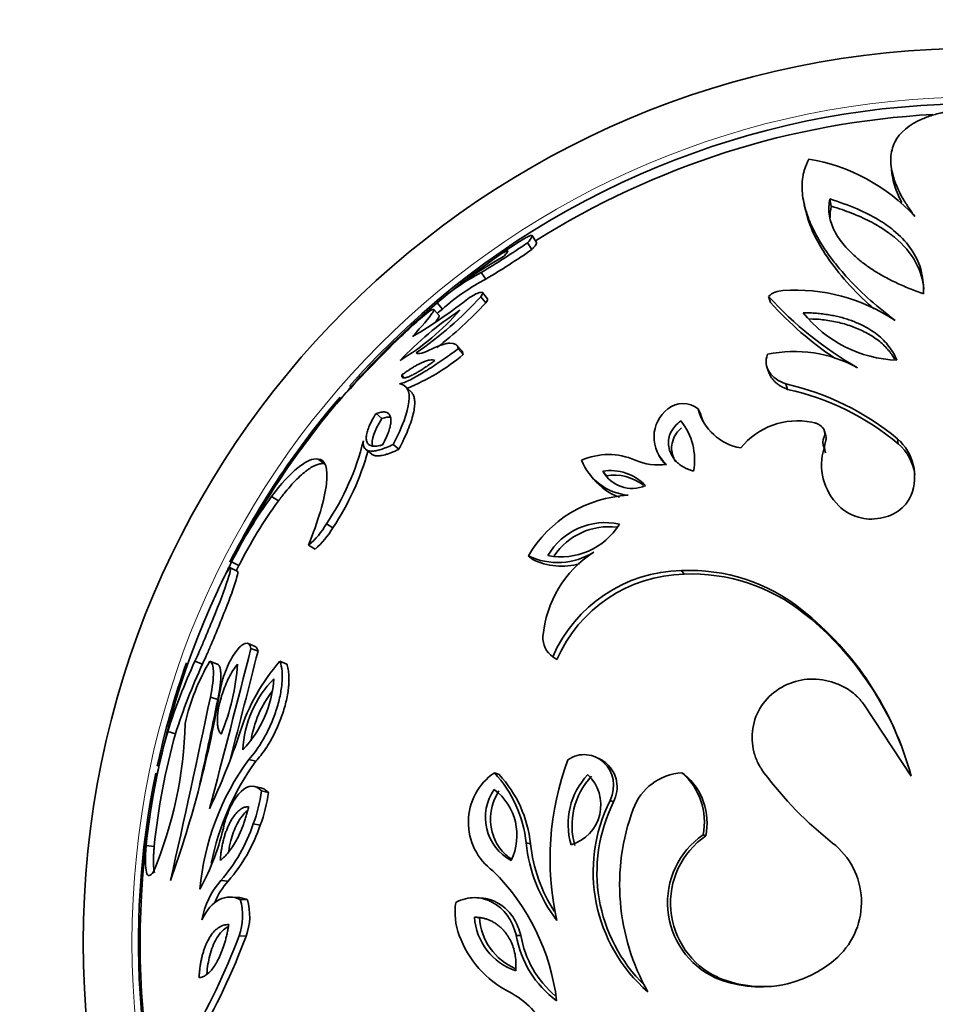
# Model space of a CAD drawing. Units: millimetres. Extents: x 0 to 1478, y 0 to 1758.
# Drawn here: x 932 to 960, y 1258 to 1289 of the extents above; entities that cross this region are included whole.
import ezdxf
from ezdxf import colors
from ezdxf.entities.mleader import LeaderData, LeaderLine
from ezdxf.math import Vec2, Vec3

# ---------------------------------------------------------------- set-up
doc = ezdxf.new("R2010")
doc.units = ezdxf.units.MM
doc.layers.add('DV1_Défaut', color=7, linetype='Continuous')
doc.layers.add('Défaut', color=7, linetype='Continuous')

# ---------------------------------------------------------------- blocks, each defined once
blk = doc.blocks.new('_DOT')
at = {"color": 0}
blk.add_line((0, 0), (-1, 0), dxfattribs=at)
at = {"color": 0, "const_width": 0.333}
blk.add_lwpolyline([(-0.1665, 0, 1), (0.1665, 0, 1)], format="xyb", close=True, dxfattribs=at)
blk = doc.blocks.new('SE')
at = {"layer": 'DV1_Défaut', "color": 7, "linetype": 'Continuous', "lineweight": 35}
for p, q in [((958.944, 1284.029), (958.969, 1283.797)), ((957.105, 1282.786), (957.061, 1283.008)), ((956.275, 1282.826), (956.327, 1282.606)), ((948.04, 1281.667), (947.907, 1281.878)), ((947.894, 1281.448), (947.759, 1281.657)), ((946.484, 1280.544), (946.336, 1280.744)), ((959.941, 1280.356), (959.942, 1280.088)), ((946.477, 1279.809), (946.329, 1280.001)), ((946.527, 1279.932), (946.379, 1280.126)), ((955.235, 1279.818), (955.173, 1280.011)), ((944.984, 1279.813), (944.199, 1279.122)), ((945.043, 1279.42), (944.881, 1279.609)), ((945.145, 1279.622), (944.984, 1279.813)), ((945.732, 1278.341), (945.576, 1278.52)), ((945.785, 1278.221), (945.629, 1278.398)), ((955.136, 1277.812), (955.199, 1277.64)), ((943.982, 1277.507), (943.894, 1277.593)), ((944.21, 1277.042), (944.04, 1277.208)), ((955.76, 1277.15), (955.703, 1277.317)), ((943.285, 1276.25), (943.105, 1276.408)), ((953.089, 1276.39), (953.006, 1276.549)), ((956.938, 1275.718), (956.893, 1275.87)), ((943.806, 1275.309), (943.632, 1275.458)), ((956.928, 1275.203), (956.882, 1275.351)), ((959.164, 1275.479), (959.14, 1275.63)), ((942.781, 1275.311), (942.964, 1275.164)), ((951.798, 1275.122), (951.893, 1274.977)), ((941.522, 1274.863), (941.325, 1275.007)), ((949.679, 1274.529), (949.795, 1274.39)), ((950.188, 1274.496), (950.076, 1274.637)), ((940.1, 1273.719), (939.889, 1273.852)), ((941.772, 1272.888), (941.578, 1273.013)), ((941.229, 1272.237), (941.029, 1272.355)), ((947.921, 1271.915), (947.787, 1272.03)), ((938.886, 1271.733), (938.664, 1271.846)), ((938.849, 1271.554), (938.626, 1271.666)), ((952.583, 1271.468), (952.495, 1271.579)), ((956.253, 1270.273), (956.201, 1270.372)), ((939.386, 1269.248), (939.168, 1269.337)), ((939.475, 1269.098), (939.258, 1269.186)), ((937.769, 1268.705), (937.535, 1268.789)), ((938.219, 1268.705), (937.99, 1268.788)), ((940.358, 1268.705), (940.149, 1268.789)), ((948.665, 1268.843), (948.539, 1268.928)), ((938.238, 1267.613), (938.009, 1267.686)), ((958.12, 1267.448), (959.557, 1265.257)), ((936.938, 1266.562), (936.696, 1266.625)), ((939.407, 1265.715), (939.189, 1265.77)), ((949.996, 1265.778), (949.882, 1265.833)), ((946.887, 1265.31), (946.743, 1265.361)), ((952.594, 1265.31), (952.506, 1265.361)), ((939.547, 1264.9), (939.331, 1264.947)), ((939.791, 1264.755), (939.578, 1264.8)), ((950.41, 1264.462), (950.3, 1264.504)), ((939.544, 1263.751), (939.328, 1263.786)), ((953.244, 1263.419), (953.162, 1263.451)), ((936.282, 1263.096), (936.034, 1263.125)), ((947.856, 1263.172), (947.722, 1263.201)), ((938.559, 1262.029), (938.333, 1262.048)), ((938.855, 1261.526), (938.632, 1261.539)), ((939.148, 1261.454), (938.928, 1261.466)), ((946.36, 1261.505), (946.211, 1261.518)), ((939.111, 1260.34), (938.89, 1260.342)), ((947.557, 1260.356), (947.419, 1260.359)), ((953.615, 1259.069), (953.537, 1259.059))]:
    blk.add_line(p, q, dxfattribs=at)
blk.add_circle((961.599, 1260.14), 27.5, dxfattribs=at)
at = {"layer": 'DV1_Défaut', "color": 7, "linetype": 'Continuous', "lineweight": 18}
blk.add_circle((961.599, 1260.14), 26, dxfattribs=at)
at = {"layer": 'DV1_Défaut', "color": 7, "linetype": 'Continuous', "lineweight": 35}
for centre, radius, start, end in [((961.599, 1260.14), 25.8, 51.9255, 138.4724), ((961.599, 1260.14), 25.5, 93.0864, 122.2041), ((955.502, 1278.649), 5.654, 42.4415, 80.7675), ((932.105, 1304.498), 27.69, 300.9257, 304.4255), ((933.446, 1302.423), 25.469, 300.7915, 304.5597), ((961.599, 1260.14), 25.75, 123.3983, 125.3066), ((953.283, 1269.995), 12.863, 119.0993, 127.3937), ((961.599, 1260.14), 25.75, 125.3066, 128.7389), ((949.572, 1274.601), 6.943, 117.7778, 131.3563), ((949.701, 1274.443), 6.897, 117.7989, 131.3353), ((961.599, 1260.14), 25.75, 128.7782, 130.1837), ((956.009, 1274.726), 5.475, 56.0783, 94.0898), ((936.803, 1291.489), 14.721, 300.2961, 308.5592), ((937.649, 1287.987), 11.795, 304.5418, 317.3866), ((955.613, 1279.549), 0.637, 89.4923, 133.6368), ((963.559, 1287.668), 11.356, 222.4025, 240.1905), ((937.78, 1287.833), 11.833, 307.4324, 317.3031), ((961.599, 1260.14), 25.5, 130.1837, 130.6531), ((963.559, 1287.426), 11.278, 222.4275, 235.7386), ((939.944, 1284.543), 7.582, 300.9293, 319.1462), ((951.865, 1270.354), 11.11, 123.8357, 136.2398), ((948.396, 1274.763), 6.024, 127.6464, 133.6355), ((959.283, 1281.936), 3.894, 218.5775, 267.6724), ((961.599, 1260.14), 25.75, 132.5104, 138.1496), ((882.293, 1345.158), 90.543, 312.8507, 313.16993), ((970.427, 1251.364), 38.168, 134.09, 138.2081), ((941.577, 1283.241), 6.55, 292.2323, 309.9665), ((955.967, 1274.278), 4.037, 61.171, 101.8072), ((961.597, 1260.138), 25.75, 138.1415, 140.2196), ((953.94, 1269.38), 8.13, 50.2395, 77.4795), ((961.599, 1260.14), 25.8, 139.442, 153.0337), ((954.021, 1269.303), 8.037, 50.2147, 77.5044), ((961.599, 1260.14), 25.75, 140.2188, 152.9612), ((948.825, 1270.657), 9.204, 138.1287, 139.6458), ((952.543, 1275.963), 0.748, 51.7214, 128.2547), ((952.75, 1275.68), 1.098, 127.5968, 229.5455), ((954.604, 1276.982), 1.656, 195.132, 260.1665), ((954.671, 1276.817), 1.638, 195.1025, 203.7982), ((950.998, 1274.985), 1.902, 349.4212, 38.927), ((956.06, 1273.952), 2.231, 78.4681, 141.1824), ((957.295, 1275.522), 0.447, 157.2107, 202.4827), ((935.075, 1277.436), 7.865, 325.7745, 346.2818), ((958.559, 1274.832), 1.755, 162.8135, 226.0605), ((957.335, 1275.372), 0.441, 157.1246, 202.5688), ((958.123, 1274.466), 1.545, 338.2212, 48.8362), ((958.157, 1274.327), 1.53, 7.4977, 48.8392), ((935.014, 1277.41), 8.132, 326.2114, 344.7397), ((950.254, 1273.082), 2.064, 66.6378, 113.7718), ((951.027, 1275.615), 1.73, 201.8735, 264.3683), ((951.781, 1276.564), 1.739, 245.9315, 278.4818), ((952.834, 1275.529), 1.086, 210.3379, 219.8483), ((950.306, 1273.155), 1.5, 43.6732, 98.8241), ((950.979, 1275.135), 1.031, 208.9176, 293.5797), ((950.416, 1273.029), 1.485, 52.0979, 98.8262), ((951.13, 1275.464), 1.713, 218.8237, 251.5924), ((951.187, 1265.572), 14.007, 143.7635, 153.3907), ((951.036, 1270.138), 3.759, 92.7141, 149.7699), ((951.313, 1265.504), 13.9, 143.7737, 153.3805), ((939.418, 1274.258), 2.493, 310.2757, 330.0473), ((950.152, 1271.007), 2.045, 77.7155, 149.6889), ((948.792, 1274.106), 2.106, 258.9174, 328.487), ((950.263, 1270.901), 2.025, 82.9502, 146.0779), ((939.625, 1274.127), 2.479, 310.317, 330.006), ((948.69, 1273.901), 2.077, 244.2441, 302.2099), ((951.671, 1269.251), 3.447, 122.9453, 175.0159), ((961.589, 1260.145), 25.739, 152.9595, 153.8819), ((961.599, 1260.14), 25.5, 152.9612, 153.3568), ((948.815, 1273.767), 2.056, 244.238, 285.463), ((952.584, 1267.169), 4.412, 91.1578, 156.5015), ((952.672, 1267.1), 4.369, 91.1593, 156.5), ((952.733, 1266.02), 5.565, 51.458, 92.4516), ((952.819, 1265.962), 5.511, 51.4594, 92.4502), ((961.599, 1260.14), 25.75, 155.1898, 227.1776), ((950.181, 1262.763), 9.702, 14.8952, 51.6528), ((950.291, 1262.737), 9.609, 21.1056, 51.6508), ((948.939, 1269.506), 0.703, 176.3859, 235.2826), ((386.012, 1409.679), 570.806, 345.23934, 345.75137), ((387.328, 1409.332), 569.677, 345.40646, 345.74938), ((961.599, 1260.14), 25.8, 160.5202, 167.8708), ((954.215, 1261.076), 18.377, 155.1824, 162.4222), ((954.381, 1261.03), 18.3, 155.2026, 162.402), ((943.637, 1265.451), 6.559, 149.4106, 167.4218), ((931.998, 1269.175), 6.863, 337.524, 356.0676), ((944.801, 1264.732), 6.172, 138.9077, 162.2444), ((936.468, 1268.474), 3.5, 316.4789, 356.329), ((942.396, 1265.885), 3.395, 135.8359, 176.972), ((903.945, 1273.754), 34.861, 340.3781, 350.385), ((942.572, 1265.834), 3.351, 142.4122, 171.1954), ((607.229, 1336.733), 337.909, 347.231, 348.20939), ((617.103, 1334.589), 328.045, 347.7359, 348.21921), ((924.598, 1267.194), 12.64, 337.2949, 358.574), ((956.965, 1260.978), 21.041, 164.432, 174.1456), ((919.29, 1273.062), 20.664, 334.7504, 341.8179), ((956.959, 1260.98), 20.785, 164.4201, 174.1575), ((945.692, 1261.04), 8.041, 143.9683, 174.7413), ((945.942, 1260.995), 8.061, 144.1605, 168.671), ((957.195, 1262.717), 8.739, 159.6325, 192.5383), ((947.796, 1263.836), 1.853, 124.6235, 233.7219), ((943.971, 1262.804), 3.771, 6.053, 42.7004), ((952.619, 1263.653), 1.711, 93.7926, 159.8866), ((951.228, 1263.855), 1.975, 348.2084, 49.6869), ((964.374, 1272.368), 11.677, 216.8745, 231.745), ((961.599, 1260.14), 25.8, 168.3563, 0), ((944.145, 1262.779), 3.732, 6.0423, 42.7111), ((951.222, 1263.78), 2.213, 136.5503, 196.5607), ((948.744, 1264.372), 1.274, 286.2498, 46.8612), ((951.322, 1263.745), 2.191, 136.5325, 196.5785), ((951.33, 1263.819), 1.954, 348.1876, 49.7077), ((935.277, 1265.322), 4.332, 339.2389, 353.0858), ((935.551, 1265.267), 4.272, 339.2085, 353.1161), ((947.982, 1263.989), 1.512, 145.3979, 241.3925), ((945.672, 1263.439), 1.766, 333.8867, 52.9037), ((954.68, 1262.315), 4.897, 153.4407, 228.9834), ((954.747, 1262.294), 4.849, 153.4415, 225.8128), ((957.286, 1261.919), 6.69, 159.6856, 209.5488), ((931.114, 1265.385), 7.497, 331.2263, 347.6854), ((934.519, 1265.384), 5.067, 318.8148, 341.6172), ((934.761, 1265.345), 5.041, 318.8692, 341.5629), ((954.608, 1261.362), 2.541, 124.693, 245.0687), ((954.676, 1261.351), 2.516, 124.7039, 245.0578), ((952.395, 1263.675), 4.698, 185.7922, 217.4309), ((952.477, 1263.638), 4.644, 185.7641, 213.2715), ((955.723, 1261.378), 2.31, 313.1605, 52.0253), ((941.956, 1257.538), 6.751, 6.8948, 45.3603), ((940.18, 1260.411), 2.468, 138.4691, 169.9919), ((940.385, 1260.41), 2.441, 138.4493, 156.7012), ((937.192, 1260.961), 1.808, 339.9649, 16.2311), ((937.429, 1260.953), 1.79, 339.9667, 16.2293), ((947.484, 1261.062), 1.951, 170.8183, 201.1211), ((947.986, 1261.033), 1.857, 183.5483, 251.5902), ((948.118, 1261.025), 1.839, 183.5502, 246.8539), ((919.617, 1267.549), 20.577, 329.4454, 339.4975), ((920.381, 1267.307), 19.984, 329.3463, 339.5966), ((948.676, 1261.468), 3.209, 200.2296, 242.5605), ((950.523, 1260.885), 3.149, 189.6323, 233.6674), ((950.638, 1260.882), 3.126, 189.688, 229.703), ((954.929, 1262.291), 3.519, 246.7024, 312.4278), ((954.994, 1262.267), 3.483, 246.68, 282.5996), ((945.975, 1256.239), 2.676, 26.0033, 62.8324)]:
    blk.add_arc(centre, radius, start, end, dxfattribs=at)
for points, knots in [([(959.674, 1282.464), (959.579, 1282.6), (959.495, 1282.722), (959.387, 1282.885), (959.355, 1282.937), (959.311, 1283.01), (959.297, 1283.033), (959.271, 1283.079), (959.261, 1283.097), (959.194, 1283.223), (959.146, 1283.324), (959.085, 1283.476), (959.066, 1283.526), (959.032, 1283.627), (959.016, 1283.679), (958.95, 1283.919), (958.927, 1284.1), (958.94, 1284.356), (958.952, 1284.438), (958.992, 1284.598), (959.019, 1284.672), (959.208, 1285.056), (959.489, 1285.291), (960.013, 1285.513), (960.128, 1285.555), (960.317, 1285.611), (960.383, 1285.629), (960.52, 1285.663), (960.587, 1285.679), (960.742, 1285.711), (960.819, 1285.725), (960.97, 1285.751), (961.038, 1285.761), (961.28, 1285.793), (961.452, 1285.81), (961.599, 1285.825)], [0, 0, 0, 0, 0.0625, 0.0625, 0.09375, 0.09375, 0.109375, 0.109375, 0.125, 0.125, 0.1875, 0.1875, 0.21875, 0.21875, 0.25, 0.25, 0.375, 0.375, 0.4375, 0.4375, 0.5, 0.5, 0.75, 0.75, 0.8125, 0.8125, 0.84375, 0.84375, 0.875, 0.875, 0.90625, 0.90625, 0.9375, 0.9375, 1, 1, 1, 1]), ([(959.064, 1279.269), (958.734, 1279.531), (958.45, 1279.76), (957.99, 1280.173), (957.765, 1280.4), (957.501, 1280.696), (957.449, 1280.756), (957.347, 1280.876), (957.305, 1280.927), (957.174, 1281.091), (957.091, 1281.2), (956.857, 1281.528), (956.72, 1281.747), (956.549, 1282.075), (956.497, 1282.184), (956.405, 1282.402), (956.37, 1282.499), (956.275, 1282.799), (956.233, 1282.996), (956.199, 1283.381), (956.206, 1283.574), (956.242, 1283.759), (956.246, 1283.78), (956.256, 1283.82), (956.257, 1283.826), (956.269, 1283.866), (956.279, 1283.899), (956.319, 1284.014), (956.357, 1284.113), (956.409, 1284.229)], [0, 0, 0, 0, 0.125, 0.125, 0.25, 0.25, 0.28125, 0.28125, 0.3125, 0.3125, 0.375, 0.375, 0.5, 0.5, 0.5625, 0.5625, 0.625, 0.625, 0.75, 0.75, 0.875, 0.875, 0.890625, 0.890625, 0.90625, 0.90625, 0.9375, 0.9375, 1, 1, 1, 1]), ([(959.273, 1282.894), (959.272, 1282.896), (959.158, 1283.105), (959.036, 1283.416), (958.982, 1283.701), (958.971, 1283.797)], [0, 0, 0, 0, 0.00488, 0.651681, 1, 1, 1, 1]), ([(959.942, 1280.088), (959.867, 1280.115), (959.718, 1280.168), (959.503, 1280.253), (959.295, 1280.341), (959.094, 1280.432), (958.902, 1280.527), (958.717, 1280.625), (958.539, 1280.728), (958.37, 1280.833), (958.209, 1280.943), (958.056, 1281.056), (957.911, 1281.173), (957.775, 1281.294), (957.618, 1281.447), (957.452, 1281.634), (957.292, 1281.854), (957.169, 1282.078), (957.082, 1282.306), (957.034, 1282.538), (957.022, 1282.773), (957.048, 1282.929), (957.061, 1283.008)], [0, 0, 0, 0, 0.038171, 0.076121, 0.113925, 0.151662, 0.189409, 0.227242, 0.265242, 0.303484, 0.342047, 0.381006, 0.420436, 0.460412, 0.501005, 0.570395, 0.639759, 0.709476, 0.779944, 0.851575, 0.924788, 1, 1, 1, 1]), ([(957.061, 1283.008), (957.345, 1282.911), (957.867, 1282.734), (958.524, 1282.399), (959.09, 1282.013), (959.536, 1281.543), (959.859, 1280.973), (959.914, 1280.557), (959.941, 1280.356)], [0, 0, 0, 0, 0.19844, 0.364608, 0.499826, 0.680142, 0.845302, 1, 1, 1, 1]), ([(957.105, 1282.786), (957.344, 1282.713), (957.549, 1282.64), (957.809, 1282.538), (957.888, 1282.506), (957.995, 1282.46), (958.028, 1282.445), (958.076, 1282.423), (958.091, 1282.416), (958.113, 1282.406), (958.12, 1282.402), (958.135, 1282.395), (958.138, 1282.394), (958.33, 1282.301), (958.496, 1282.21), (958.72, 1282.068), (958.791, 1282.021), (958.892, 1281.948), (958.924, 1281.924), (958.972, 1281.887), (958.987, 1281.875), (959.018, 1281.851), (959.029, 1281.842), (959.622, 1281.351), (959.905, 1280.803), (959.952, 1280.234)], [0, 0, 0, 0, 0.1276893, 0.1276893, 0.191534, 0.191534, 0.2234563, 0.2234563, 0.2394175, 0.2394175, 0.2473981, 0.2473981, 0.2553787, 0.2553787, 0.383068, 0.383068, 0.4469127, 0.4469127, 0.478835, 0.478835, 0.4947962, 0.4947962, 0.5107573, 0.5107573, 1, 1, 1, 1]), ([(958.418, 1279.63), (958.329, 1279.706), (957.95, 1280.041), (957.148, 1280.903), (956.562, 1281.83), (956.364, 1282.449), (956.328, 1282.605)], [0, 0, 0, 0, 0.074883, 0.326327, 0.825348, 1, 1, 1, 1]), ([(947.425, 1281.638), (947.546, 1281.718), (947.645, 1281.778), (947.759, 1281.839), (947.791, 1281.855), (947.844, 1281.877), (947.864, 1281.883), (947.944, 1281.892), (947.903, 1281.816), (947.759, 1281.657)], [0, 0, 0, 0, 0.25, 0.25, 0.375, 0.375, 0.5, 0.5, 1, 1, 1, 1]), ([(946.717, 1281.154), (946.746, 1281.175), (946.803, 1281.215), (946.879, 1281.266), (946.947, 1281.31), (947.005, 1281.346), (947.054, 1281.375), (947.094, 1281.395), (947.125, 1281.408), (947.145, 1281.413), (947.157, 1281.411), (947.159, 1281.401), (947.151, 1281.383), (947.135, 1281.357), (947.108, 1281.324), (947.073, 1281.284), (947.043, 1281.251), (947.028, 1281.235)], [0, 0, 0, 0, 0.074955, 0.147467, 0.217769, 0.28612, 0.352798, 0.418107, 0.482367, 0.545916, 0.609101, 0.672276, 0.735792, 0.799997, 0.865225, 0.931794, 1, 1, 1, 1]), ([(948.04, 1281.667), (948.044, 1281.661), (948.043, 1281.644), (948.019, 1281.6), (947.971, 1281.536), (947.92, 1281.478), (947.894, 1281.448)], [0, 0, 0, 0, 0.2309011, 0.4833265, 0.7388142, 1, 1, 1, 1]), ([(945.979, 1279.977), (946.056, 1280.023), (946.122, 1280.058), (946.206, 1280.097), (946.231, 1280.108), (946.276, 1280.124), (946.292, 1280.129), (946.403, 1280.151), (946.407, 1280.107), (946.329, 1280.001)], [0, 0, 0, 0, 0.25, 0.25, 0.375, 0.375, 0.5, 0.5, 1, 1, 1, 1]), ([(946.527, 1279.932), (946.53, 1279.929), (946.535, 1279.916), (946.525, 1279.878), (946.494, 1279.832), (946.477, 1279.809)], [0, 0, 0, 0, 0.177291, 0.572909, 1, 1, 1, 1]), ([(944.717, 1279.532), (944.806, 1279.594), (944.86, 1279.62), (944.887, 1279.607), (944.887, 1279.594), (944.869, 1279.551), (944.849, 1279.518), (944.728, 1279.342), (944.527, 1279.108), (944.229, 1278.778)], [0, 0, 0, 0, 0.25, 0.25, 0.375, 0.375, 0.5, 0.5, 1, 1, 1, 1]), ([(945.043, 1279.42), (945.045, 1279.418), (945.048, 1279.413), (945.046, 1279.397), (945.035, 1279.371), (945.016, 1279.337), (944.986, 1279.291), (944.957, 1279.252), (944.939, 1279.228)], [0, 0, 0, 0, 0.11193, 0.273508, 0.43669, 0.602711, 0.772741, 1, 1, 1, 1]), ([(956.239, 1279.508), (956.308, 1279.507), (956.446, 1279.505), (956.647, 1279.492), (956.842, 1279.472), (957.031, 1279.444), (957.214, 1279.41), (957.391, 1279.369), (957.562, 1279.32), (957.726, 1279.265), (957.883, 1279.203), (958.075, 1279.116), (958.291, 1278.998), (958.518, 1278.84), (958.715, 1278.665), (958.881, 1278.474), (959.021, 1278.268), (959.09, 1278.12), (959.125, 1278.046)], [0, 0, 0, 0, 0.053236, 0.10556, 0.157049, 0.207785, 0.257854, 0.307344, 0.356348, 0.404963, 0.453285, 0.501417, 0.587968, 0.672142, 0.754679, 0.836338, 0.91787, 1, 1, 1, 1]), ([(956.438, 1279.318), (956.575, 1279.314), (956.692, 1279.307), (956.915, 1279.286), (957.082, 1279.261), (957.383, 1279.198), (957.53, 1279.158), (957.809, 1279.065), (957.935, 1279.014), (958.202, 1278.884), (958.324, 1278.814), (958.49, 1278.699), (958.543, 1278.66), (958.643, 1278.578), (958.687, 1278.539), (958.782, 1278.446), (958.826, 1278.398), (958.887, 1278.326), (958.907, 1278.301), (958.944, 1278.252), (958.966, 1278.221), (959.003, 1278.166), (959.028, 1278.124), (959.053, 1278.076)], [0, 0, 0, 0, 0.103724, 0.103724, 0.242622, 0.242622, 0.38152, 0.38152, 0.520418, 0.520418, 0.659316, 0.659316, 0.728765, 0.728765, 0.798214, 0.798214, 0.867664, 0.867664, 0.902388, 0.902388, 0.937113, 0.937113, 1, 1, 1, 1]), ([(945.629, 1278.398), (945.448, 1278.264), (945.274, 1278.141), (945.026, 1277.97), (944.945, 1277.916), (944.827, 1277.838), (944.788, 1277.813), (944.711, 1277.763), (944.68, 1277.744), (944.273, 1277.491), (944.004, 1277.356), (943.824, 1277.32)], [0, 0, 0, 0, 0.25, 0.25, 0.375, 0.375, 0.4375, 0.4375, 0.5, 0.5, 1, 1, 1, 1]), ([(944.835, 1278.398), (944.946, 1278.452), (945.046, 1278.494), (945.181, 1278.537), (945.223, 1278.548), (945.282, 1278.561), (945.301, 1278.564), (945.338, 1278.569), (945.352, 1278.571), (945.533, 1278.581), (945.619, 1278.522), (945.629, 1278.398)], [0, 0, 0, 0, 0.25, 0.25, 0.375, 0.375, 0.4375, 0.4375, 0.5, 0.5, 1, 1, 1, 1]), ([(945.732, 1278.342), (945.744, 1278.33), (945.77, 1278.297), (945.779, 1278.249), (945.785, 1278.221)], [0, 0, 0, 0, 0.408769, 1, 1, 1, 1]), ([(955.703, 1277.317), (955.589, 1277.36), (955.491, 1277.411), (955.325, 1277.532), (955.26, 1277.596), (955.092, 1277.848), (955.069, 1278.031), (955.141, 1278.23)], [0, 0, 0, 0, 0.25, 0.25, 0.5, 0.5, 1, 1, 1, 1]), ([(943.894, 1277.593), (943.93, 1277.62), (944.002, 1277.672), (944.107, 1277.743), (944.208, 1277.808), (944.304, 1277.865), (944.397, 1277.916), (944.506, 1277.97), (944.627, 1278.02), (944.747, 1278.053), (944.846, 1278.062), (944.893, 1278.047), (944.916, 1278.039)], [0, 0, 0, 0, 0.087719, 0.173311, 0.257032, 0.339154, 0.419965, 0.499768, 0.636101, 0.763252, 0.883624, 1, 1, 1, 1]), ([(944.916, 1278.039), (944.873, 1278.008), (944.788, 1277.945), (944.666, 1277.859), (944.55, 1277.781), (944.441, 1277.712), (944.338, 1277.652), (944.226, 1277.592), (944.112, 1277.539), (944.009, 1277.505), (943.937, 1277.502), (943.895, 1277.53), (943.894, 1277.572), (943.894, 1277.593)], [0, 0, 0, 0, 0.08982, 0.176186, 0.259582, 0.340547, 0.419666, 0.497566, 0.613476, 0.717368, 0.813054, 0.905437, 1, 1, 1, 1]), ([(955.76, 1277.15), (955.724, 1277.165), (955.652, 1277.193), (955.555, 1277.245), (955.467, 1277.302), (955.389, 1277.365), (955.321, 1277.434), (955.254, 1277.523), (955.216, 1277.594), (955.199, 1277.639), (955.199, 1277.64)], [0, 0, 0, 0, 0.136807, 0.270281, 0.401385, 0.531158, 0.660695, 0.791123, 0.99541, 1, 1, 1, 1]), ([(943.824, 1277.32), (944.058, 1277.289), (944.154, 1277.103), (944.08, 1276.44), (943.915, 1276.002), (943.632, 1275.458)], [0, 0, 0, 0, 0.5, 0.5, 1, 1, 1, 1]), ([(944.211, 1277.041), (944.217, 1277.033), (944.233, 1277.01), (944.256, 1276.968), (944.275, 1276.911), (944.288, 1276.847), (944.295, 1276.775), (944.295, 1276.696), (944.285, 1276.577), (944.255, 1276.405), (944.187, 1276.168), (944.089, 1275.906), (943.963, 1275.619), (943.859, 1275.414), (943.806, 1275.309)], [0, 0, 0, 0, 0.031666, 0.088015, 0.143962, 0.199708, 0.255452, 0.311392, 0.367721, 0.491669, 0.614914, 0.73946, 0.867232, 1, 1, 1, 1]), ([(943.307, 1275.442), (943.276, 1275.434), (943.215, 1275.418), (943.133, 1275.405), (943.06, 1275.4), (942.996, 1275.405), (942.941, 1275.419), (942.894, 1275.442), (942.857, 1275.475), (942.829, 1275.517), (942.806, 1275.583), (942.798, 1275.682), (942.822, 1275.827), (942.882, 1275.997), (942.975, 1276.193), (943.061, 1276.334), (943.105, 1276.408)], [0, 0, 0, 0, 0.061372, 0.12049, 0.177643, 0.233161, 0.287406, 0.340776, 0.39369, 0.446585, 0.499905, 0.597396, 0.693157, 0.790258, 0.891664, 1, 1, 1, 1]), ([(943.105, 1276.408), (943.133, 1276.417), (943.187, 1276.435), (943.26, 1276.451), (943.326, 1276.457), (943.384, 1276.454), (943.433, 1276.441), (943.475, 1276.418), (943.509, 1276.386), (943.534, 1276.344), (943.557, 1276.278), (943.567, 1276.179), (943.548, 1276.032), (943.498, 1275.859), (943.418, 1275.661), (943.344, 1275.516), (943.307, 1275.442)], [0, 0, 0, 0, 0.061523, 0.120751, 0.177981, 0.233536, 0.287767, 0.341044, 0.393754, 0.446294, 0.499057, 0.598429, 0.695314, 0.792664, 0.893362, 1, 1, 1, 1]), ([(942.997, 1275.414), (942.996, 1275.416), (942.995, 1275.418), (942.952, 1275.594), (943.046, 1275.87), (943.285, 1276.25)], [0, 0, 0, 0, 0.013485, 0.013485, 1, 1, 1, 1]), ([(952.868, 1274.636), (952.828, 1274.648), (952.751, 1274.672), (952.643, 1274.717), (952.544, 1274.769), (952.454, 1274.828), (952.373, 1274.894), (952.302, 1274.968), (952.241, 1275.049), (952.189, 1275.138), (952.134, 1275.267), (952.093, 1275.433), (952.097, 1275.637), (952.164, 1275.834), (952.291, 1276.022), (952.414, 1276.126), (952.478, 1276.18)], [0, 0, 0, 0, 0.057823, 0.114155, 0.16933, 0.223712, 0.277697, 0.331702, 0.386156, 0.441495, 0.498146, 0.612781, 0.714037, 0.80757, 0.900489, 1, 1, 1, 1]), ([(952.319, 1274.927), (952.289, 1274.976), (952.263, 1275.029), (952.185, 1275.245), (952.177, 1275.394), (952.252, 1275.647), (952.294, 1275.733), (952.386, 1275.86), (952.435, 1275.913), (952.495, 1275.966)], [0, 0, 0, 0, 0.168683, 0.168683, 0.614425, 0.614425, 0.837296, 0.837296, 1, 1, 1, 1]), ([(956.506, 1276.138), (956.53, 1276.131), (956.575, 1276.122), (956.618, 1276.115), (956.654, 1276.102), (956.738, 1276.065), (956.78, 1276.037), (956.902, 1275.906), (956.922, 1275.806), (956.883, 1275.695)], [0, 0, 0, 0, 0.125, 0.125, 0.25, 0.25, 0.5, 0.5, 1, 1, 1, 1]), ([(956.939, 1275.718), (956.945, 1275.696), (956.953, 1275.639), (956.938, 1275.579), (956.929, 1275.544)], [0, 0, 0, 0, 0.39612, 1, 1, 1, 1]), ([(943.632, 1275.458), (943.49, 1275.388), (943.363, 1275.336), (943.196, 1275.284), (943.144, 1275.271), (943.072, 1275.259), (943.049, 1275.256), (943.004, 1275.253), (942.986, 1275.252), (942.774, 1275.258), (942.69, 1275.362), (942.715, 1275.571)], [0, 0, 0, 0, 0.25, 0.25, 0.375, 0.375, 0.4375, 0.4375, 0.5, 0.5, 1, 1, 1, 1]), ([(943.806, 1275.309), (943.767, 1275.291), (943.69, 1275.254), (943.58, 1275.207), (943.478, 1275.169), (943.383, 1275.139), (943.296, 1275.119), (943.215, 1275.107), (943.129, 1275.104), (943.042, 1275.116), (942.988, 1275.143), (942.965, 1275.163), (942.963, 1275.164)], [0, 0, 0, 0, 0.107278, 0.211306, 0.312449, 0.411112, 0.507736, 0.602799, 0.696809, 0.845066, 0.986111, 1, 1, 1, 1]), ([(941.325, 1275.007), (941.245, 1275.021), (941.152, 1275.006), (940.995, 1274.94), (940.94, 1274.911), (940.824, 1274.837), (940.76, 1274.79), (940.454, 1274.542), (940.183, 1274.246), (939.889, 1273.852)], [0, 0, 0, 0, 0.25, 0.25, 0.375, 0.375, 0.5, 0.5, 1, 1, 1, 1]), ([(941.522, 1274.863), (941.504, 1274.865), (941.468, 1274.87), (941.409, 1274.866), (941.347, 1274.854), (941.282, 1274.833), (941.213, 1274.804), (941.14, 1274.766), (941.064, 1274.72), (940.984, 1274.664), (940.87, 1274.575), (940.717, 1274.44), (940.52, 1274.237), (940.314, 1273.999), (940.172, 1273.813), (940.1, 1273.719)], [0, 0, 0, 0, 0.054624, 0.10929, 0.164084, 0.219096, 0.274411, 0.330116, 0.386296, 0.443035, 0.500412, 0.624201, 0.748224, 0.873244, 1, 1, 1, 1]), ([(941.029, 1272.355), (941.321, 1273.099), (941.523, 1273.767), (941.637, 1274.724), (941.544, 1274.99), (941.325, 1275.007)], [0, 0, 0, 0, 0.5, 0.5, 1, 1, 1, 1]), ([(957.341, 1273.568), (957.506, 1273.41), (957.657, 1273.312), (958.074, 1273.169), (958.282, 1273.146), (958.761, 1273.203), (958.975, 1273.283), (959.249, 1273.471), (959.333, 1273.547), (959.456, 1273.698), (959.511, 1273.788), (959.558, 1273.893)], [0, 0, 0, 0, 0.25, 0.25, 0.5, 0.5, 0.75, 0.75, 0.875, 0.875, 1, 1, 1, 1]), ([(938.226, 1270.945), (938.407, 1271.339), (938.533, 1271.575), (938.659, 1271.719), (938.642, 1271.596), (938.453, 1271.013), (938.284, 1270.567), (938.005, 1269.878), (937.91, 1269.649), (937.786, 1269.358), (937.761, 1269.301), (937.726, 1269.22), (937.715, 1269.193), (937.692, 1269.141), (937.678, 1269.109), (937.636, 1269.015), (937.591, 1268.915), (937.535, 1268.789)], [0, 0, 0, 0, 0.25, 0.25, 0.5, 0.5, 0.75, 0.75, 0.875, 0.875, 0.90625, 0.90625, 0.921875, 0.921875, 0.9375, 0.9375, 1, 1, 1, 1]), ([(938.849, 1271.554), (938.857, 1271.55), (938.862, 1271.501), (938.79, 1271.235), (938.595, 1270.689), (938.33, 1270.015), (938.088, 1269.432), (937.9, 1268.996), (937.812, 1268.802), (937.769, 1268.705)], [0, 0, 0, 0, 0.097998, 0.277832, 0.457907, 0.638414, 0.818925, 0.908977, 1, 1, 1, 1]), ([(938.317, 1267.932), (938.355, 1268.145), (938.415, 1268.345), (938.586, 1268.756), (938.68, 1268.928), (938.9, 1269.229), (938.997, 1269.315), (939.171, 1269.365), (939.229, 1269.316), (939.258, 1269.186)], [0, 0, 0, 0, 0.25, 0.25, 0.5, 0.5, 0.75, 0.75, 1, 1, 1, 1]), ([(939.387, 1269.248), (939.389, 1269.247), (939.411, 1269.237), (939.447, 1269.199), (939.465, 1269.133), (939.475, 1269.098)], [0, 0, 0, 0, 0.054579, 0.504661, 1, 1, 1, 1]), ([(937.99, 1268.788), (938.061, 1268.766), (938.098, 1268.657), (938.105, 1268.257), (938.074, 1268), (938.009, 1267.686)], [0, 0, 0, 0, 0.5, 0.5, 1, 1, 1, 1]), ([(938.219, 1268.705), (938.228, 1268.701), (938.245, 1268.694), (938.266, 1268.673), (938.285, 1268.644), (938.3, 1268.607), (938.312, 1268.562), (938.321, 1268.508), (938.327, 1268.447), (938.331, 1268.354), (938.328, 1268.223), (938.312, 1268.04), (938.282, 1267.836), (938.253, 1267.688), (938.238, 1267.613)], [0, 0, 0, 0, 0.064534, 0.12776, 0.190018, 0.251662, 0.313054, 0.374558, 0.436535, 0.499335, 0.625214, 0.748605, 0.872536, 1, 1, 1, 1]), ([(938.34, 1266.551), (938.329, 1266.563), (938.307, 1266.586), (938.28, 1266.634), (938.258, 1266.689), (938.242, 1266.754), (938.23, 1266.828), (938.22, 1266.964), (938.23, 1267.191), (938.29, 1267.501), (938.373, 1267.791), (938.467, 1268.049), (938.579, 1268.29), (938.706, 1268.515), (938.798, 1268.64), (938.845, 1268.705)], [0, 0, 0, 0, 0.042912, 0.084762, 0.125938, 0.166853, 0.207925, 0.249571, 0.373118, 0.498684, 0.598451, 0.694519, 0.79089, 0.891544, 1, 1, 1, 1]), ([(940.149, 1268.789), (940.214, 1268.609), (940.234, 1268.372), (940.195, 1267.953), (940.172, 1267.81), (940.105, 1267.516), (940.058, 1267.355), (939.958, 1267.063), (939.902, 1266.922), (939.777, 1266.648), (939.706, 1266.51), (939.494, 1266.141), (939.345, 1265.936), (939.189, 1265.77)], [0, 0, 0, 0, 0.25, 0.25, 0.375, 0.375, 0.5, 0.5, 0.625, 0.625, 0.75, 0.75, 1, 1, 1, 1]), ([(940.358, 1268.705), (940.366, 1268.679), (940.383, 1268.627), (940.403, 1268.54), (940.417, 1268.448), (940.425, 1268.349), (940.428, 1268.244), (940.425, 1268.133), (940.409, 1267.922), (940.356, 1267.588), (940.226, 1267.142), (940.054, 1266.71), (939.875, 1266.363), (939.707, 1266.092), (939.558, 1265.885), (939.458, 1265.772), (939.407, 1265.715)], [0, 0, 0, 0, 0.036779, 0.072795, 0.108291, 0.14352, 0.178738, 0.214205, 0.250172, 0.373381, 0.500084, 0.623011, 0.749803, 0.83268, 0.915565, 1, 1, 1, 1]), ([(955.033, 1265.361), (954.988, 1265.428), (954.95, 1265.486), (954.904, 1265.563), (954.89, 1265.586), (954.866, 1265.629), (954.86, 1265.64), (954.797, 1265.767), (954.755, 1265.882), (954.695, 1266.122), (954.677, 1266.243), (954.665, 1266.484), (954.671, 1266.597), (954.731, 1266.977), (954.822, 1267.209), (955.093, 1267.619), (955.283, 1267.802), (955.707, 1268.073), (955.938, 1268.164), (956.3, 1268.232), (956.423, 1268.242), (956.673, 1268.24), (956.807, 1268.226), (957.049, 1268.178), (957.166, 1268.144), (957.39, 1268.055), (957.492, 1268.004), (957.655, 1267.903), (957.706, 1267.868), (957.777, 1267.813), (957.799, 1267.795), (957.843, 1267.757), (957.87, 1267.733), (957.943, 1267.663), (958.022, 1267.573), (958.12, 1267.448)], [0, 0, 0, 0, 0.03125, 0.03125, 0.046875, 0.046875, 0.0625, 0.0625, 0.125, 0.125, 0.1875, 0.1875, 0.25, 0.25, 0.375, 0.375, 0.5, 0.5, 0.625, 0.625, 0.6875, 0.6875, 0.75, 0.75, 0.8125, 0.8125, 0.875, 0.875, 0.90625, 0.90625, 0.921875, 0.921875, 0.9375, 0.9375, 1, 1, 1, 1]), ([(949.003, 1265.759), (949.201, 1265.886), (949.376, 1265.933), (949.68, 1265.907), (949.774, 1265.882), (949.948, 1265.804), (950.023, 1265.753), (950.413, 1265.393), (950.5, 1264.943), (950.3, 1264.504)], [0, 0, 0, 0, 0.25, 0.25, 0.375, 0.375, 0.5, 0.5, 1, 1, 1, 1]), ([(949.995, 1265.778), (950.074, 1265.74), (950.229, 1265.631), (950.412, 1265.403), (950.516, 1265.108), (950.529, 1264.778), (950.45, 1264.568), (950.41, 1264.462)], [0, 0, 0, 0, 0.186524, 0.394661, 0.593594, 0.792867, 1, 1, 1, 1]), ([(938.438, 1263.786), (938.502, 1264.019), (938.578, 1264.218), (938.708, 1264.468), (938.754, 1264.543), (938.851, 1264.676), (938.897, 1264.73), (939.188, 1265.002), (939.395, 1265.002), (939.578, 1264.8)], [0, 0, 0, 0, 0.25, 0.25, 0.375, 0.375, 0.5, 0.5, 1, 1, 1, 1]), ([(939.548, 1264.9), (939.553, 1264.9), (939.599, 1264.892), (939.684, 1264.859), (939.755, 1264.79), (939.791, 1264.755)], [0, 0, 0, 0, 0.057254, 0.517652, 1, 1, 1, 1]), ([(947.273, 1262.706), (947.145, 1262.786), (947.035, 1262.883), (946.883, 1263.07), (946.831, 1263.152), (946.743, 1263.33), (946.709, 1263.42), (946.566, 1263.964), (946.635, 1264.401), (946.882, 1264.802)], [0, 0, 0, 0, 0.202818, 0.202818, 0.3356817, 0.3356817, 0.4685454, 0.4685454, 1, 1, 1, 1]), ([(938.314, 1262.674), (938.319, 1262.723), (938.326, 1262.821), (938.345, 1262.965), (938.368, 1263.104), (938.397, 1263.238), (938.43, 1263.367), (938.468, 1263.491), (938.511, 1263.609), (938.559, 1263.722), (938.626, 1263.859), (938.713, 1264.007), (938.825, 1264.146), (938.941, 1264.245), (939.063, 1264.308), (939.144, 1264.317), (939.185, 1264.321)], [0, 0, 0, 0, 0.05911, 0.116458, 0.172386, 0.227263, 0.281483, 0.335457, 0.3896, 0.444329, 0.500045, 0.602313, 0.700638, 0.797815, 0.896707, 1, 1, 1, 1]), ([(939.185, 1264.321), (939.174, 1264.273), (939.152, 1264.178), (939.115, 1264.039), (939.073, 1263.903), (939.028, 1263.772), (938.98, 1263.644), (938.927, 1263.52), (938.871, 1263.4), (938.794, 1263.25), (938.694, 1263.081), (938.571, 1262.91), (938.443, 1262.77), (938.358, 1262.706), (938.314, 1262.674)], [0, 0, 0, 0, 0.062132, 0.123537, 0.184624, 0.245809, 0.307504, 0.370107, 0.434, 0.499539, 0.624266, 0.747714, 0.872198, 1, 1, 1, 1]), ([(938.573, 1262.944), (938.59, 1263.058), (938.612, 1263.168), (938.688, 1263.463), (938.75, 1263.631), (938.931, 1263.976), (939.034, 1264.107), (939.144, 1264.187)], [0, 0, 0, 0, 0.203328, 0.203328, 0.575285, 0.575285, 1, 1, 1, 1]), ([(936.034, 1263.125), (936, 1262.72), (936.003, 1262.444), (936.083, 1262.159), (936.155, 1262.164), (936.259, 1262.315)], [0, 0, 0, 0, 0.5, 0.5, 1, 1, 1, 1]), ([(936.282, 1263.096), (936.278, 1263.052), (936.272, 1262.965), (936.265, 1262.846), (936.26, 1262.736), (936.258, 1262.635), (936.259, 1262.545), (936.263, 1262.464), (936.27, 1262.392), (936.278, 1262.334), (936.285, 1262.302), (936.289, 1262.288)], [0, 0, 0, 0, 0.114883, 0.228479, 0.341146, 0.453249, 0.565162, 0.67726, 0.789916, 0.903497, 1, 1, 1, 1]), ([(937.75, 1260.84), (937.896, 1261.143), (938.079, 1261.352), (938.494, 1261.566), (938.708, 1261.565), (938.928, 1261.466)], [0, 0, 0, 0, 0.5, 0.5, 1, 1, 1, 1]), ([(938.855, 1261.526), (938.898, 1261.525), (938.996, 1261.512), (939.094, 1261.475), (939.148, 1261.454)], [0, 0, 0, 0, 0.4469228, 1, 1, 1, 1]), ([(945.559, 1261.373), (945.757, 1261.473), (945.949, 1261.521), (946.227, 1261.521), (946.318, 1261.509), (946.452, 1261.474), (946.496, 1261.46), (946.584, 1261.426), (946.622, 1261.409), (947.05, 1261.184), (947.293, 1260.841), (947.419, 1260.359)], [0, 0, 0, 0, 0.25, 0.25, 0.375, 0.375, 0.4375, 0.4375, 0.5, 0.5, 1, 1, 1, 1]), ([(946.358, 1261.505), (946.37, 1261.504), (946.418, 1261.5), (946.502, 1261.487), (946.608, 1261.46), (946.713, 1261.421), (946.855, 1261.354), (947.025, 1261.246), (947.207, 1261.074), (947.356, 1260.867), (947.477, 1260.627), (947.53, 1260.448), (947.557, 1260.356)], [0, 0, 0, 0, 0.022477, 0.090115, 0.157569, 0.225274, 0.293645, 0.440587, 0.579811, 0.716112, 0.85455, 1, 1, 1, 1]), ([(946.133, 1260.918), (946.171, 1260.917), (946.247, 1260.914), (946.357, 1260.898), (946.464, 1260.873), (946.565, 1260.839), (946.662, 1260.796), (946.754, 1260.745), (946.841, 1260.685), (946.924, 1260.617), (947.002, 1260.54), (947.09, 1260.438), (947.182, 1260.308), (947.273, 1260.136), (947.345, 1259.943), (947.392, 1259.73), (947.412, 1259.503), (947.404, 1259.35), (947.4, 1259.271)], [0, 0, 0, 0, 0.055996, 0.109858, 0.161858, 0.212289, 0.261459, 0.309693, 0.357327, 0.404701, 0.452156, 0.500026, 0.576769, 0.652116, 0.736783, 0.821153, 0.908018, 1, 1, 1, 1]), ([(938.577, 1260.693), (938.569, 1260.644), (938.552, 1260.547), (938.522, 1260.407), (938.489, 1260.271), (938.42, 1260.018), (938.294, 1259.677), (938.129, 1259.397), (937.989, 1259.229), (937.881, 1259.137), (937.771, 1259.077), (937.698, 1259.065), (937.661, 1259.059)], [0, 0, 0, 0, 0.051596, 0.10296, 0.154359, 0.206059, 0.40093, 0.601744, 0.700951, 0.799505, 0.89874, 1, 1, 1, 1]), ([(937.661, 1259.059), (937.664, 1259.105), (937.67, 1259.198), (937.684, 1259.334), (937.702, 1259.464), (937.725, 1259.59), (937.752, 1259.71), (937.784, 1259.826), (937.819, 1259.936), (937.859, 1260.042), (937.922, 1260.184), (938.012, 1260.346), (938.137, 1260.503), (938.273, 1260.613), (938.42, 1260.681), (938.524, 1260.689), (938.577, 1260.693)], [0, 0, 0, 0, 0.048071, 0.095599, 0.142812, 0.18994, 0.237219, 0.284882, 0.333156, 0.382261, 0.432407, 0.546028, 0.657328, 0.768611, 0.88214, 1, 1, 1, 1]), ([(937.9, 1259.179), (937.917, 1259.38), (937.947, 1259.567), (938.042, 1259.937), (938.115, 1260.121), (938.299, 1260.436), (938.422, 1260.558), (938.554, 1260.626)], [0, 0, 0, 0, 0.2742793, 0.2742793, 0.5974987, 0.5974987, 1, 1, 1, 1])]:
    blk.add_open_spline(points, degree=3, knots=knots, dxfattribs=at)
for points in [[(957.065, 1282.437), (957.063, 1282.531), (957.076, 1282.649), (957.105, 1282.786)], [(944.336, 1278.272), (944.402, 1278.224), (944.568, 1278.268), (944.835, 1278.398)], [(943.285, 1276.25), (943.396, 1276.29), (943.488, 1276.304), (943.558, 1276.294)]]:
    blk.add_open_spline(points, degree=3, dxfattribs=at)

msp = doc.modelspace()

# ---------------------------------------------------------------- block references
at = {"layer": 'Défaut'}
msp.add_blockref('SE', (0, 0), dxfattribs=at)

# ---------------------------------------------------------------- leaders
at = {"layer": 'Défaut', "color": 7, "linetype": 'Continuous', "lineweight": 18}
ml = msp.add_multileader_mtext('Standard', dxfattribs=at)
ml.set_content('{\\pxsm0.9;\\fSolid Edge ISO|b1||i0||c0|p34;\\W1.;10/07/2019\\P}', color=256)
ml.set_leader_properties()
ml.set_arrow_properties(name='DOT')
ml.build(insert=Vec2(0, 0))
ml.multileader.update_dxf_attribs({"leader_type": 0, "dogleg_length": 0, "arrow_head_size": 12})
ctx = ml.context
ctx.base_point, ctx.char_height, ctx.arrow_head_size, ctx.landing_gap_size = Vec3(1390.407, 1750.708), 12, 12, 4.2
notes = []
notes.append((ctx, [(0, (0, 0, 0), (0, 0), (1, 0), 1, [])]))
ctx.mtext.insert = Vec3(1392.407, 1756.828)
for ctx, leaders in notes:
    for number, flags, end, landing, length, lines in leaders:
        leader = LeaderData()
        leader.index, (leader.has_last_leader_line, leader.has_dogleg_vector, leader.attachment_direction) = number, flags
        leader.last_leader_point, leader.dogleg_vector, leader.dogleg_length = Vec3(end), Vec3(landing), length
        for number, points, colour, breaks in lines:
            line = LeaderLine()
            line.index, line.vertices, line.color, line.breaks = number, Vec3.list(points), colors.encode_raw_color(colour), breaks
            leader.lines.append(line)
        ctx.leaders.append(leader)

doc.saveas('drawing.dxf')
